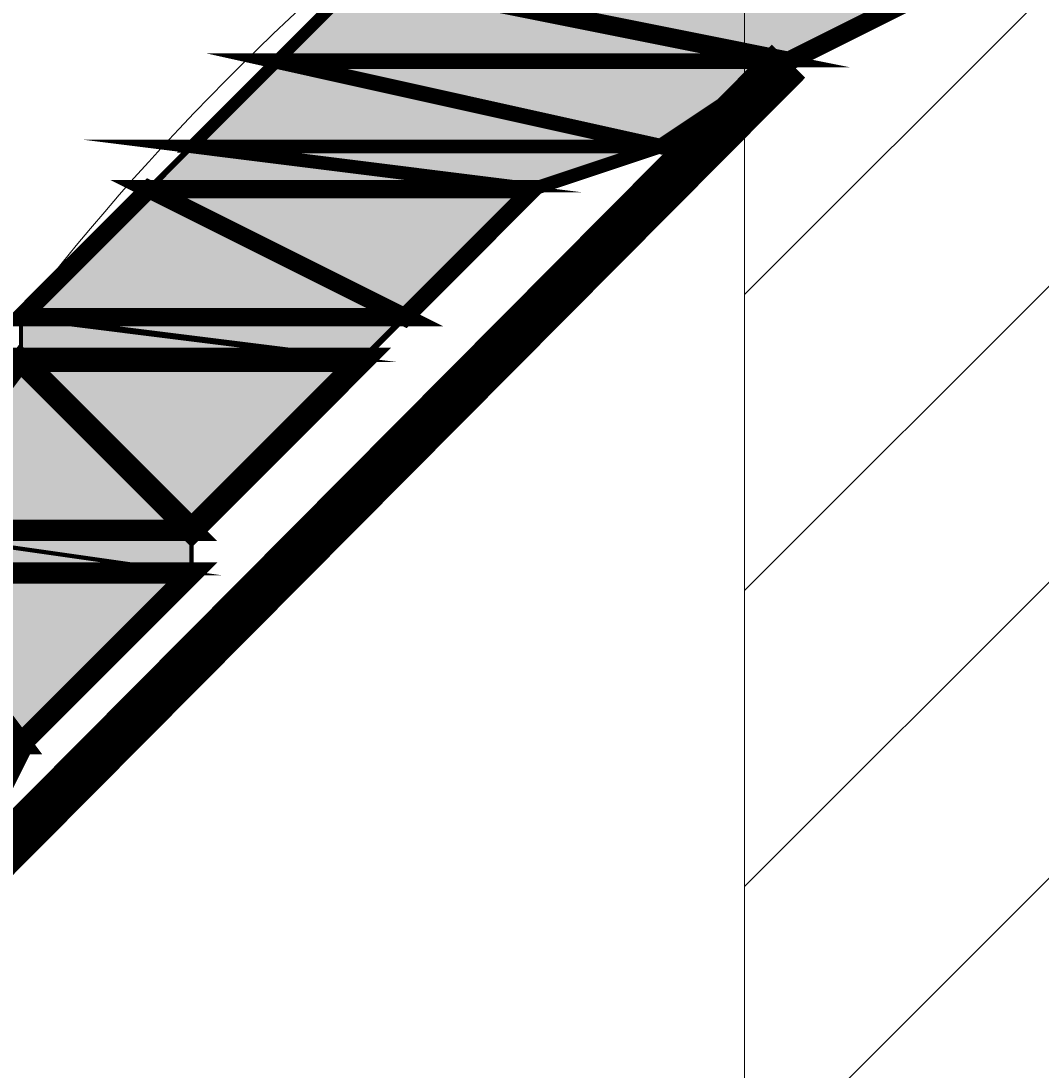
# Model space of a CAD drawing. Units: millimetres. Extents: x -661 to 5141, y -2154 to 3973.
# Drawn here: x 2472 to 2502, y 2717 to 2749 of the extents above; entities that cross this region are included whole.
import ezdxf

# ---------------------------------------------------------------- set-up
doc = ezdxf.new("R2010")
doc.units = ezdxf.units.MM
doc.header["$MEASUREMENT"] = 0
doc.linetypes.add('atContinuous2', pattern=[0])
doc.layers.add('at_Entity', color=7, linetype='Continuous')
doc.layers.add('at_Solid', color=7, linetype='Continuous')
doc.styles.get("Standard").update_dxf_attribs({"font": 'txt', "height": 1})
doc.dimstyles.get("Standard").update_dxf_attribs({"dimtxt": 0.18, "dimasz": 0.18, "dimexe": 0.18, "dimexo": 0.0625, "dimgap": 0.09, "dimtad": 0, "dimtih": 1, "dimtoh": 1, "dimdec": 4, "dimzin": 0, "dimdsep": 46, "dimtxsty": 'Standard', "dimcen": 0.09, "dimadec": 0, "dimazin": 0, "dimtfac": 1, "dimtdec": 4, "dimtofl": 0, "dimtmove": 0, "dimatfit": 3, "dimfxl": 1, "dimtolj": 1, "dimtzin": 0, "dimarcsym": 0})

# ---------------------------------------------------------------- blocks, each defined once
blk = doc.blocks.new('_ArchTick')
at = {"color": 0, "linetype": 'ByBlock', "const_width": 0.15}
blk.add_lwpolyline([(-0.5, -0.5), (0.5, 0.5)], dxfattribs=at)
blk = doc.blocks.new('*D20')
at = {"color": 0, "lineweight": -2, "transparency": 16777216}
for p, q in [((2493.458, 2759.904), (2321.512, 2759.904)), ((2321.692, 2759.904), (2321.692, 1859.904)), ((2493.458, 1859.904), (2321.512, 1859.904))]:
    blk.add_line(p, q, dxfattribs=at)
at = {"layer": 'Defpoints', "color": 0, "transparency": 16777216}
for p in [(2493.52, 2759.904), (2321.692, 1859.904), (2493.52, 1859.904)]:
    blk.add_point(p, dxfattribs=at)
at = {"color": 0, "lineweight": -2, "transparency": 16777216, "xscale": 18, "yscale": 18, "zscale": 18}
for p, rotation in [((2321.692, 2759.904), 90), ((2321.692, 1859.904), 270)]:
    blk.add_blockref('_ArchTick', p, dxfattribs=dict(at, rotation=rotation))

msp = doc.modelspace()

# ---------------------------------------------------------------- hatches: boundary and pattern name
at = {"lineweight": 15}
h = msp.add_hatch(dxfattribs=at)
h.set_pattern_fill('ANSI31', color=256, scale=50)
h.set_pattern_definition([(45, (-29675.186, -5722.497), (-4.4194174, 4.4194174), [])])
h.paths.add_polyline_path([(2902.30742, 1881.8567), (2863.52007, 1882.01054), (2863.52007, 1870.08977), (2890.30742, 1869.9042), (2890.30742, 1859.9042), (3031.72169, 1859.9042, 0.39841253), (3193.52007, 2024.24899), (3193.52007, 2759.9042), (3133.52007, 2759.90422), (3181.52007, 2679.90422), (3181.52007, 2024.36704, -0.39781821), (3031.50819, 1871.9042), (2902.30742, 1871.9042)])
h.paths.add_polyline_path([(2823.52007, 1882.01054), (2784.73272, 1881.8567), (2784.73272, 1871.9042), (2655.53195, 1871.9042, -0.39781821), (2505.52007, 2024.36704), (2505.52007, 2679.90422), (2553.52007, 2759.90422), (2493.52007, 2759.9042), (2493.52007, 2024.24899, 0.39841253), (2655.31845, 1859.9042), (2796.73272, 1859.9042), (2796.73272, 1869.9042), (2823.52007, 1870.08977)])
h.paths.add_polyline_path([(2539.4229, 2757.61839), (2493.55898, 2757.61839), (2494.83302, 2758.89242), (2536.87484, 2758.89242)], flags=16)
h.paths.add_polyline_path([(2539.4229, 2757.61839), (2494.83302, 2758.89242), (2536.87484, 2758.89242)], flags=16)
at = {"layer": 'at_Solid', "lineweight": 15}
h = msp.add_hatch(color=256, dxfattribs=at)
h.paths.add_polyline_path([(2499.9289, 2749.97444), (2482.09294, 2749.97444), (2494.83302, 2747.42638)])
h.paths.add_polyline_path([(2482.09294, 2749.97444), (2494.83302, 2747.42638), (2479.54488, 2747.42638)])
h = msp.add_hatch(color=256, dxfattribs=at)
h.paths.add_polyline_path([(2494.83302, 2747.42638), (2479.54488, 2747.42638), (2491.01092, 2744.87831)])
h.paths.add_polyline_path([(2479.54488, 2747.42638), (2491.01092, 2744.87831), (2476.99682, 2744.87831)])
h = msp.add_hatch(color=256, dxfattribs=at)
h.paths.add_polyline_path([(2491.01092, 2744.87831), (2476.99682, 2744.87831), (2487.18883, 2743.60428)])
h.paths.add_polyline_path([(2476.99682, 2744.87831), (2487.18883, 2743.60428), (2475.72278, 2743.60428)])
h = msp.add_hatch(color=256, dxfattribs=at)
h.paths.add_polyline_path([(2487.18883, 2743.60428), (2475.72278, 2743.60428), (2483.36697, 2739.78243)])
h.paths.add_polyline_path([(2475.72278, 2743.60428), (2483.36697, 2739.78243), (2471.90093, 2739.78243)])
h = msp.add_hatch(color=256, dxfattribs=at)
h.paths.add_polyline_path([(2483.36697, 2739.78243), (2471.90093, 2739.78243), (2482.09294, 2738.5084)])
h.paths.add_polyline_path([(2471.90093, 2739.78243), (2482.09294, 2738.5084), (2471.90093, 2738.5084)], flags=17)
h = msp.add_hatch(color=256, dxfattribs=at)
h.paths.add_polyline_path([(2482.09294, 2738.5084), (2471.90093, 2738.5084), (2476.99682, 2733.41228)])
h.paths.add_polyline_path([(2471.90093, 2738.5084), (2476.99682, 2733.41228), (2468.07884, 2733.41228)])
h = msp.add_hatch(color=256, dxfattribs=at)
h.paths.add_polyline_path([(2476.99682, 2733.41228), (2468.07884, 2733.41228), (2476.99682, 2732.13824)], flags=17)
h.paths.add_polyline_path([(2468.07884, 2733.41228), (2476.99682, 2732.13824), (2468.07884, 2732.13824)], flags=17)
msp.add_hatch(color=256, dxfattribs=at).paths.add_polyline_path([(2476.99682, 2732.13824), (2468.0788, 2732.13824), (2471.90081, 2727.04223)])
h = msp.add_hatch(color=256, dxfattribs=at)
h.paths.add_polyline_path([(2471.90093, 2727.04236), (2464.25674, 2727.04236), (2468.07884, 2719.39841)])
h.paths.add_polyline_path([(2464.25674, 2727.04236), (2468.07884, 2719.39841), (2461.70892, 2719.39841)])

# ---------------------------------------------------------------- linework, layer by layer
at = {"lineweight": 15}
msp.add_lwpolyline([(2505.52007, 2024.36704), (2505.52007, 2679.90422), (2553.52007, 2759.90422), (2493.52007, 2759.9042), (2493.52007, 2024.24899, 0.39841253)], format="xyb", dxfattribs=at)
at = {"layer": 'at_Entity', "linetype": 'atContinuous2', "lineweight": 15}
for p, q in [((2479.54488, 2747.42638), (2482.09294, 2749.97444)), ((2482.09294, 2749.97444), (2494.83302, 2747.42638)), ((2482.09294, 2749.97444), (2494.83302, 2747.42638)), ((2494.83302, 2747.42638), (2499.9289, 2749.97444)), ((2476.99682, 2744.87831), (2479.54488, 2747.42638)), ((2494.83302, 2747.42638), (2479.54488, 2747.42638)), ((2494.83302, 2747.42638), (2479.54488, 2747.42638)), ((2479.54488, 2747.42638), (2491.01092, 2744.87831)), ((2479.54488, 2747.42638), (2491.01092, 2744.87831)), ((2491.01092, 2744.87831), (2494.83302, 2747.42638)), ((2475.72278, 2743.60428), (2476.99682, 2744.87831)), ((2491.01092, 2744.87831), (2476.99682, 2744.87831)), ((2491.01092, 2744.87831), (2476.99682, 2744.87831)), ((2476.99682, 2744.87831), (2487.18883, 2743.60428)), ((2476.99682, 2744.87831), (2487.18883, 2743.60428)), ((2487.18883, 2743.60428), (2491.01092, 2744.87831)), ((2471.90093, 2739.78243), (2475.72278, 2743.60428)), ((2487.18883, 2743.60428), (2475.72278, 2743.60428)), ((2487.18883, 2743.60428), (2475.72278, 2743.60428)), ((2475.72278, 2743.60428), (2483.36697, 2739.78243)), ((2475.72278, 2743.60428), (2483.36697, 2739.78243)), ((2483.36697, 2739.78243), (2487.18883, 2743.60428)), ((2483.36697, 2739.78243), (2471.90093, 2739.78243)), ((2483.36697, 2739.78243), (2471.90093, 2739.78243)), ((2471.90093, 2739.78243), (2482.09294, 2738.5084)), ((2471.90093, 2739.78243), (2482.09294, 2738.5084)), ((2471.90093, 2738.5084), (2471.90093, 2739.78243)), ((2482.09294, 2738.5084), (2483.36697, 2739.78243)), ((2468.07884, 2733.41228), (2471.90093, 2738.5084)), ((2482.09294, 2738.5084), (2471.90093, 2738.5084)), ((2482.09294, 2738.5084), (2471.90093, 2738.5084)), ((2471.90093, 2738.5084), (2476.99682, 2733.41228)), ((2471.90093, 2738.5084), (2476.99682, 2733.41228)), ((2476.99682, 2733.41228), (2482.09294, 2738.5084)), ((2476.99682, 2733.41228), (2468.07884, 2733.41228)), ((2476.99682, 2733.41228), (2468.07884, 2733.41228)), ((2468.07884, 2733.41228), (2476.99682, 2732.13824)), ((2468.07884, 2733.41228), (2476.99682, 2732.13824)), ((2476.99682, 2732.13824), (2476.99682, 2733.41228)), ((2476.99682, 2732.13824), (2468.07884, 2732.13824)), ((2471.90093, 2727.04236), (2464.25674, 2727.04236)), ((2468.07884, 2719.39841), (2471.90093, 2727.04236))]:
    msp.add_line(p, q, dxfattribs=at)
at = {"layer": 'at_Entity', "lineweight": 15}
for points in [[(2482.09294, 2749.97444, 0.36035, 0.36035, 0), (2494.83302, 2747.42638, 0.36035, 0.36035, 0), (2479.54488, 2747.42638, 0.36035, 0.36035, 0), (2482.09294, 2749.97444, 0.36035, 0.36035, 0)], [(2499.9289, 2749.97444, 0.56974, 0.56974, 0), (2482.09294, 2749.97444, 0.56974, 0.56974, 0), (2494.83302, 2747.42638, 0.56974, 0.56974, 0), (2499.9289, 2749.97444, 0.56974, 0.56974, 0)], [(2494.83288, 2747.42635, 1.40538, 1.40538, 0), (2467.76034, 2720.19455, 1.40538, 1.40538, 0), (2457.88682, 2682.45223, 1.40538, 1.40538, 0)], [(2479.54488, 2747.42638, 0.36035, 0.36035, 0), (2491.01092, 2744.87831, 0.36035, 0.36035, 0), (2476.99682, 2744.87831, 0.36035, 0.36035, 0), (2479.54488, 2747.42638, 0.36035, 0.36035, 0)], [(2494.83302, 2747.42638, 0.45936, 0.45936, 0), (2479.54488, 2747.42638, 0.45936, 0.45936, 0), (2491.01092, 2744.87831, 0.45936, 0.45936, 0), (2494.83302, 2747.42638, 0.45936, 0.45936, 0)], [(2491.01092, 2744.87831, 0.40288, 0.40288, 0), (2476.99682, 2744.87831, 0.40288, 0.40288, 0), (2487.18883, 2743.60428, 0.40288, 0.40288, 0), (2491.01092, 2744.87831, 0.40288, 0.40288, 0)], [(2476.99682, 2744.87831, 0.18018, 0.18018, 0), (2487.18883, 2743.60428, 0.18018, 0.18018, 0), (2475.72278, 2743.60428, 0.18018, 0.18018, 0), (2476.99682, 2744.87831, 0.18018, 0.18018, 0)], [(2475.72278, 2743.60428, 0.54049, 0.54049, 0), (2483.36697, 2739.78243, 0.54049, 0.54049, 0), (2471.90093, 2739.78243, 0.54049, 0.54049, 0), (2475.72278, 2743.60428, 0.54049, 0.54049, 0)], [(2487.18883, 2743.60428, 0.54049, 0.54049, 0), (2475.72278, 2743.60428, 0.54049, 0.54049, 0), (2483.36697, 2739.78243, 0.54049, 0.54049, 0), (2487.18883, 2743.60428, 0.54049, 0.54049, 0)], [(2483.36697, 2739.78243, 0.18018, 0.18018, 0), (2471.90093, 2739.78243, 0.18018, 0.18018, 0), (2482.09294, 2738.5084, 0.18018, 0.18018, 0), (2483.36697, 2739.78243, 0.18018, 0.18018, 0)], [(2471.90093, 2739.78243, 0.1274, 0.1274, 0), (2482.09294, 2738.5084, 0.1274, 0.1274, 0), (2471.90093, 2738.5084, 0.1274, 0.1274, 0), (2471.90093, 2739.78243, 0.1274, 0.1274, 0)], [(2471.90093, 2738.5084, 0.63702, 0.63702, 0), (2476.99682, 2733.41228, 0.63702, 0.63702, 0), (2468.07884, 2733.41228, 0.63702, 0.63702, 0), (2471.90093, 2738.5084, 0.63702, 0.63702, 0)], [(2482.09294, 2738.5084, 0.72068, 0.72068, 0), (2471.90093, 2738.5084, 0.72068, 0.72068, 0), (2476.99682, 2733.41228, 0.72068, 0.72068, 0), (2482.09294, 2738.5084, 0.72068, 0.72068, 0)], [(2476.99682, 2733.41228, 0.1274, 0.1274, 0), (2468.07884, 2733.41228, 0.1274, 0.1274, 0), (2476.99682, 2732.13824, 0.1274, 0.1274, 0), (2476.99682, 2733.41228, 0.1274, 0.1274, 0)], [(2468.07884, 2733.41228, 0.1274, 0.1274, 0), (2476.99682, 2732.13824, 0.1274, 0.1274, 0), (2468.07884, 2732.13824, 0.1274, 0.1274, 0), (2468.07884, 2733.41228, 0.1274, 0.1274, 0)], [(2468.07884, 2732.13824, 0.637, 0.637, 0), (2471.90093, 2727.04236, 0.637, 0.637, 0), (2464.25674, 2727.04236, 0.637, 0.637, 0), (2468.07884, 2732.13824, 0.637, 0.637, 0)], [(2468.0788, 2732.13824, 0.637, 0.637, 0), (2471.90081, 2727.04223, 0.637, 0.637, 0), (2464.25679, 2727.04223, 0.637, 0.637, 0), (2468.0788, 2732.13824, 0.637, 0.637, 0)], [(2476.99682, 2732.13824, 0.637, 0.637, 0), (2468.0788, 2732.13824, 0.637, 0.637, 0), (2471.90081, 2727.04223, 0.637, 0.637, 0), (2476.99682, 2732.13824, 0.637, 0.637, 0)], [(2476.99682, 2732.13824, 0.637, 0.637, 0), (2468.07884, 2732.13824, 0.637, 0.637, 0), (2471.90093, 2727.04236, 0.637, 0.637, 0), (2476.99682, 2732.13824, 0.637, 0.637, 0)], [(2471.90093, 2727.04236, 0.76442, 0.76442, 0), (2464.25674, 2727.04236, 0.76442, 0.76442, 0), (2468.07884, 2719.39841, 0.76442, 0.76442, 0), (2471.90093, 2727.04236, 0.76442, 0.76442, 0)], [(2464.25674, 2727.04236, 0.76442, 0.76442, 0), (2471.90093, 2727.04236, 0.76442, 0.76442, 0), (2464.25674, 2727.04236, 0.76442, 0.76442, 0)]]:
    msp.add_lwpolyline(points, format="xyseb", dxfattribs=at)
msp.add_lwpolyline([(2471.90093, 2727.04236), (2464.25674, 2727.04236), (2471.90093, 2727.04236), (2471.90093, 2727.04236)], dxfattribs=at)
at = {"layer": 'at_Entity', "linetype": 'atContinuous2', "lineweight": 15}
for centre, radius, start, end in [((2379.32793, 2685.36945), 233.9891, 0.2215723, 58.5981992), ((2442.78131, 2715.56395), 178.96408, 348.9224278, 70.977727), ((2369.92452, 2613.47513), 243.33216, 21.223286, 78.5089249), ((2407.10204, 2642.1915), 209.86629, 10.705983, 86.9180706), ((2480.07829, 2656.97074), 133.72841, 9.3210037, 139.0150353), ((2470.10495, 2618.17454), 156.45657, 23.7465149, 125.747829), ((2530.76189, 2694.57634), 74.25546, 352.5904446, 189.4456713)]:
    msp.add_arc(centre, radius, start, end, dxfattribs=at)

# ---------------------------------------------------------------- dimensions: what is measured, and where the dimension line sits
at = {"lineweight": 15}
dim = msp.add_linear_dim(base=(2321.6924, 1859.9042), p1=(2493.52007, 2759.9042), p2=(2493.52007, 1859.9042), angle=90, text=' ', dimstyle='Standard', override={"dimasz": 18, "dimblk1": 'ArchTick', "dimblk2": 'ArchTick', "dimsah": 1}, dxfattribs=at)
dim.commit()
dim.dimension.update_dxf_attribs({"geometry": '*D20', "text_midpoint": (2321.6924, 2309.9042)})

doc.saveas('drawing.dxf')
